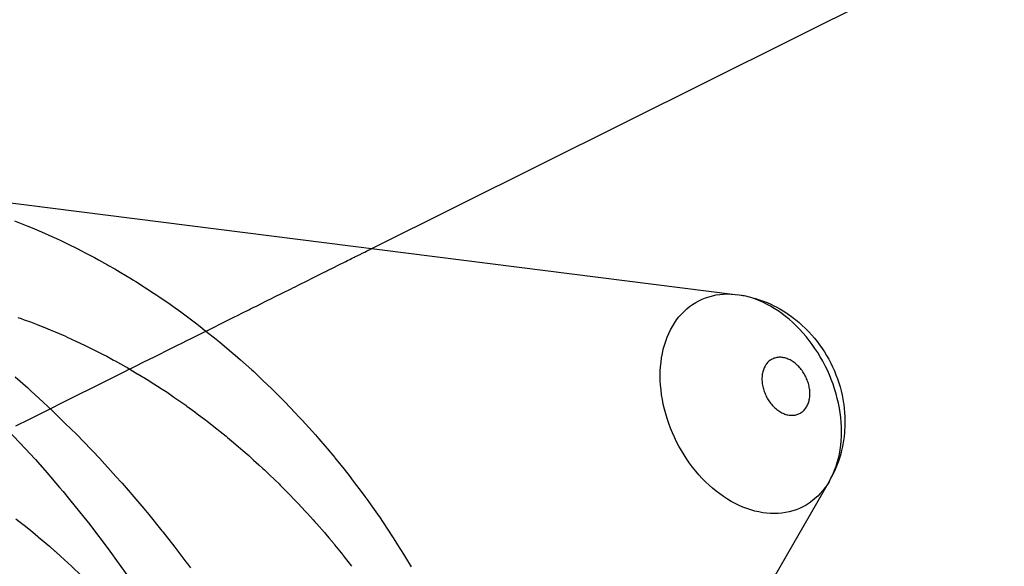
# Model space of a CAD drawing. Extents: x 164 to 1064, y -1200 to 115.
# Drawn here: x 606 to 607, y -1063 to -1062 of the extents above; entities that cross this region are included whole.
import ezdxf

# ---------------------------------------------------------------- set-up
doc = ezdxf.new("R2010")
doc.units = 0
doc.header["$LTSCALE"] = 4
doc.linetypes.add('ISO-07___', pattern=[0.889, 0.127, -0.762])
doc.linetypes.add('VW-01____', pattern=[2.116125, 1.058062, -1.058062])
doc.layers.add('__', color=7, linetype='CONTINUOUS')

# ---------------------------------------------------------------- blocks, each defined once
blk = doc.blocks.new('____-25')
at = {"layer": '__', "color": 1, "linetype": 'VW-01____'}
blk.add_line((4.08988, -113.47341), (22.62482, -104.24782), dxfattribs=at)
at = {"layer": '__', "color": 4, "linetype": 'CONTINUOUS'}
for p, q in [((3.95631, -113.45655), (4.18878, -113.4859)), ((3.99259, -113.46592), (3.99625, -113.46738)), ((3.99625, -113.46738), (3.99788, -113.46802)), ((3.99788, -113.46802), (3.99881, -113.46843)), ((3.99881, -113.46843), (3.9999, -113.46891)), ((3.9999, -113.46891), (4.00355, -113.47051)), ((4.00355, -113.47051), (4.00383, -113.47063)), ((4.00383, -113.47063), (4.00536, -113.47137)), ((4.00536, -113.47137), (4.00717, -113.47224)), ((4.00717, -113.47224), (4.00969, -113.47345)), ((4.00969, -113.47345), (4.01079, -113.47403)), ((4.01079, -113.47403), (4.01182, -113.47457)), ((4.01182, -113.47457), (4.01436, -113.4759)), ((4.01436, -113.4759), (4.01545, -113.47647)), ((4.01545, -113.47647), (4.01789, -113.47784)), ((4.01789, -113.47784), (4.0182, -113.47801)), ((4.0182, -113.47801), (4.01988, -113.47896)), ((4.01988, -113.47896), (4.02138, -113.47986)), ((4.02138, -113.47986), (4.02448, -113.48172)), ((4.02448, -113.48172), (4.02484, -113.48194)), ((4.02484, -113.48194), (4.02566, -113.48243)), ((4.02566, -113.48243), (4.02824, -113.4841)), ((4.02824, -113.4841), (4.03065, -113.48566)), ((4.03065, -113.48566), (4.03131, -113.48609)), ((4.03131, -113.48609), (4.03162, -113.4863)), ((4.03162, -113.4863), (4.03495, -113.48861)), ((4.18878, -113.4859), (4.18984, -113.48603)), ((4.18984, -113.48603), (4.19091, -113.48623)), ((4.18984, -113.48603), (4.19051, -113.48614)), ((4.19199, -113.48647), (4.19091, -113.48623)), ((4.19091, -113.48623), (4.19156, -113.48633)), ((4.19156, -113.48633), (4.19262, -113.48657)), ((4.03495, -113.48861), (4.03671, -113.48983)), ((4.19306, -113.48678), (4.19199, -113.48647)), ((4.19262, -113.48657), (4.19324, -113.48672)), ((4.19414, -113.48714), (4.19306, -113.48678)), ((4.19324, -113.48672), (4.19429, -113.48702)), ((4.19522, -113.48755), (4.19414, -113.48714)), ((4.19429, -113.48702), (4.19488, -113.48721)), ((4.19488, -113.48721), (4.1959, -113.48755)), ((4.19629, -113.48802), (4.19522, -113.48755)), ((4.1959, -113.48755), (4.19693, -113.48794)), ((4.19735, -113.48854), (4.19629, -113.48802)), ((4.19693, -113.48794), (4.19747, -113.48816)), ((4.19841, -113.48911), (4.19735, -113.48854)), ((4.19747, -113.48816), (4.19847, -113.4886)), ((4.19945, -113.48973), (4.19841, -113.48911)), ((4.19847, -113.4886), (4.19946, -113.48908)), ((4.19946, -113.48908), (4.19994, -113.48933)), ((4.03671, -113.48983), (4.03683, -113.48992)), ((4.03683, -113.48992), (4.03824, -113.49096)), ((4.03824, -113.49096), (4.0415, -113.49337)), ((4.20049, -113.4904), (4.19945, -113.48973)), ((4.19994, -113.48933), (4.20091, -113.48985)), ((4.2015, -113.49112), (4.20049, -113.4904)), ((4.20091, -113.48985), (4.20187, -113.49042)), ((4.20251, -113.49188), (4.2015, -113.49112)), ((4.20187, -113.49042), (4.20228, -113.49068)), ((4.20228, -113.49068), (4.20321, -113.49129)), ((4.20321, -113.49129), (4.20412, -113.49193)), ((3.99353, -113.49217), (3.99441, -113.49247)), ((3.99441, -113.49247), (3.99525, -113.49279)), ((3.99525, -113.49279), (3.9969, -113.49341)), ((3.9969, -113.49341), (3.99879, -113.49413)), ((3.99879, -113.49413), (4.00028, -113.4947)), ((4.0415, -113.49337), (4.04224, -113.49392)), ((4.04224, -113.49392), (4.04264, -113.49424)), ((4.04264, -113.49424), (4.04471, -113.49587)), ((4.20349, -113.49269), (4.20251, -113.49188)), ((4.20446, -113.49355), (4.20349, -113.49269)), ((4.20412, -113.49193), (4.20502, -113.49262)), ((4.2054, -113.49445), (4.20446, -113.49355)), ((4.20502, -113.49262), (4.20534, -113.49287)), ((4.20534, -113.49287), (4.2062, -113.49358)), ((4.20632, -113.49538), (4.2054, -113.49445)), ((4.2062, -113.49358), (4.20705, -113.49433)), ((4.20705, -113.49433), (4.20787, -113.49511)), ((4.00028, -113.4947), (4.00042, -113.49475)), ((4.00042, -113.49475), (4.00232, -113.49555)), ((4.00232, -113.49555), (4.00362, -113.4961)), ((4.00362, -113.4961), (4.00583, -113.49703)), ((4.00583, -113.49703), (4.0063, -113.49722)), ((4.04471, -113.49587), (4.04752, -113.49809)), ((4.20722, -113.49636), (4.20632, -113.49538)), ((4.20809, -113.49737), (4.20722, -113.49636)), ((4.20787, -113.49511), (4.20868, -113.49593)), ((4.20868, -113.49593), (4.20888, -113.49614)), ((4.20888, -113.49614), (4.20964, -113.49697)), ((4.20964, -113.49697), (4.21038, -113.49784)), ((4.0063, -113.49722), (4.00695, -113.49753)), ((4.00695, -113.49753), (4.00929, -113.49861)), ((4.00929, -113.49861), (4.01024, -113.49905)), ((4.01024, -113.49905), (4.01204, -113.49989)), ((4.04752, -113.49809), (4.0479, -113.49841)), ((4.0479, -113.49841), (4.04843, -113.49885)), ((4.04843, -113.49885), (4.05103, -113.50104)), ((4.20893, -113.49842), (4.20809, -113.49737)), ((4.20974, -113.4995), (4.20893, -113.49842)), ((4.21051, -113.50061), (4.20974, -113.4995)), ((4.21038, -113.49784), (4.2111, -113.49873)), ((4.2111, -113.49873), (4.21178, -113.49965)), ((4.21178, -113.49965), (4.21245, -113.50059)), ((4.01204, -113.49989), (4.01274, -113.50024)), ((4.01274, -113.50024), (4.0135, -113.50063)), ((4.0135, -113.50063), (4.01615, -113.50197)), ((4.01615, -113.50197), (4.01674, -113.50227)), ((4.01674, -113.50227), (4.01768, -113.50275)), ((4.05103, -113.50104), (4.05268, -113.50243)), ((4.05268, -113.50243), (4.05407, -113.50367)), ((4.21126, -113.50175), (4.21051, -113.50061)), ((4.21197, -113.50292), (4.21126, -113.50175)), ((4.21245, -113.50059), (4.21308, -113.50156)), ((4.21308, -113.50156), (4.21369, -113.50256)), ((4.01768, -113.50275), (4.01953, -113.50376)), ((4.01953, -113.50376), (4.01995, -113.50399)), ((4.01995, -113.50399), (4.02288, -113.50561)), ((4.05407, -113.50367), (4.05413, -113.50373)), ((4.05413, -113.50373), (4.0572, -113.50647)), ((4.21264, -113.50411), (4.21197, -113.50292)), ((4.21328, -113.50532), (4.21264, -113.50411)), ((4.21369, -113.50256), (4.21426, -113.50357)), ((4.21426, -113.50357), (4.2148, -113.5046)), ((4.2148, -113.5046), (4.21531, -113.50565)), ((4.02288, -113.50561), (4.02315, -113.50575)), ((4.02315, -113.50575), (4.02324, -113.5058)), ((4.02324, -113.5058), (4.0262, -113.50757)), ((4.0262, -113.50757), (4.02629, -113.50763)), ((4.02629, -113.50763), (4.02872, -113.50907)), ((4.0572, -113.50647), (4.05772, -113.50693)), ((4.05772, -113.50693), (4.05955, -113.50867)), ((4.21388, -113.50655), (4.21328, -113.50532)), ((4.21444, -113.5078), (4.21388, -113.50655)), ((4.21495, -113.50906), (4.21444, -113.5078)), ((4.21531, -113.50565), (4.21579, -113.50672)), ((4.21579, -113.50672), (4.21623, -113.50779)), ((4.21623, -113.50779), (4.21663, -113.50888)), ((3.99275, -113.50837), (3.99619, -113.51137)), ((4.02872, -113.50907), (4.02943, -113.50953)), ((4.02943, -113.50953), (4.02949, -113.50957)), ((4.02949, -113.50957), (4.03253, -113.51153)), ((4.05955, -113.50867), (4.06022, -113.5093)), ((4.06022, -113.5093), (4.06262, -113.51158)), ((4.21543, -113.51034), (4.21495, -113.50906)), ((4.21586, -113.51163), (4.21543, -113.51034)), ((4.21663, -113.50888), (4.217, -113.50997)), ((4.217, -113.50997), (4.21733, -113.51108)), ((3.99619, -113.51137), (3.99713, -113.51224)), ((3.99713, -113.51224), (3.99918, -113.51413)), ((4.03253, -113.51153), (4.03275, -113.51167)), ((4.03275, -113.51167), (4.03413, -113.51255)), ((4.03413, -113.51255), (4.03561, -113.51358)), ((4.06262, -113.51158), (4.06321, -113.51218)), ((4.06321, -113.51218), (4.06487, -113.51383)), ((4.21625, -113.51292), (4.21586, -113.51163)), ((4.2166, -113.51422), (4.21625, -113.51292)), ((4.21733, -113.51108), (4.21763, -113.51218)), ((4.21763, -113.51218), (4.21788, -113.51329)), ((3.99918, -113.51413), (4.00293, -113.5176)), ((4.03561, -113.51358), (4.03598, -113.51384)), ((4.03598, -113.51384), (4.03866, -113.51569)), ((4.03866, -113.51569), (4.0392, -113.51606)), ((4.06487, -113.51383), (4.06614, -113.51511)), ((4.06614, -113.51511), (4.06618, -113.51515)), ((4.06618, -113.51515), (4.06898, -113.51809)), ((4.2169, -113.51553), (4.2166, -113.51422)), ((4.21716, -113.51683), (4.2169, -113.51553)), ((4.21788, -113.51329), (4.2181, -113.5144)), ((4.2181, -113.5144), (4.21828, -113.51551)), ((4.21828, -113.51551), (4.21833, -113.51582)), ((4.21833, -113.51582), (4.21847, -113.51695)), ((4.00293, -113.5176), (4.00568, -113.52029)), ((4.0392, -113.51606), (4.03953, -113.51629)), ((4.03953, -113.51629), (4.04168, -113.51789)), ((4.04168, -113.51789), (4.04236, -113.5184)), ((4.04236, -113.5184), (4.04469, -113.52013)), ((4.06898, -113.51809), (4.07001, -113.51918)), ((4.21737, -113.51813), (4.21716, -113.51683)), ((4.21753, -113.51943), (4.21737, -113.51813)), ((4.21847, -113.51695), (4.21858, -113.51808)), ((4.21858, -113.51808), (4.21864, -113.5192)), ((4.00568, -113.52029), (4.00642, -113.52102)), ((4.00642, -113.52102), (4.00943, -113.52396)), ((4.04469, -113.52013), (4.04492, -113.5203)), ((4.04492, -113.5203), (4.04551, -113.52077)), ((4.04551, -113.52077), (4.04765, -113.52247)), ((4.07001, -113.51918), (4.07089, -113.52011)), ((4.07089, -113.52011), (4.07178, -113.5211)), ((4.07178, -113.5211), (4.07451, -113.52414)), ((4.21765, -113.52071), (4.21753, -113.51943)), ((4.21772, -113.52199), (4.21765, -113.52071)), ((4.21864, -113.5192), (4.21865, -113.5196)), ((4.21865, -113.5196), (4.21867, -113.52073)), ((4.21867, -113.52073), (4.21865, -113.52185)), ((3.99089, -113.52291), (3.99693, -113.52935)), ((4.00943, -113.52396), (4.01344, -113.52812)), ((4.04765, -113.52247), (4.04862, -113.52324)), ((4.04862, -113.52324), (4.05021, -113.52451)), ((4.21774, -113.52326), (4.21772, -113.52199)), ((4.21772, -113.52451), (4.21774, -113.52326)), ((4.21855, -113.52344), (4.21844, -113.52456)), ((4.21859, -113.52296), (4.21855, -113.52344)), ((4.21865, -113.52185), (4.21859, -113.52296)), ((4.05021, -113.52451), (4.0506, -113.52485)), ((4.0506, -113.52485), (4.0517, -113.52578)), ((4.0517, -113.52578), (4.05349, -113.5273)), ((4.07451, -113.52414), (4.07498, -113.52467)), ((4.07498, -113.52467), (4.07542, -113.52516)), ((4.07542, -113.52516), (4.07717, -113.52723)), ((4.21753, -113.52697), (4.21765, -113.52575)), ((4.21765, -113.52575), (4.21772, -113.52451)), ((4.2182, -113.52617), (4.218, -113.52727)), ((4.21829, -113.52565), (4.2182, -113.52617)), ((4.21844, -113.52456), (4.21829, -113.52565)), ((3.99693, -113.52935), (3.998, -113.53055)), ((4.01344, -113.52812), (4.01389, -113.52858)), ((4.01389, -113.52858), (4.01574, -113.5305)), ((4.05349, -113.5273), (4.05473, -113.52835)), ((4.05473, -113.52835), (4.05531, -113.52884)), ((4.05531, -113.52884), (4.05634, -113.52977)), ((4.07717, -113.52723), (4.07977, -113.5303)), ((4.2169, -113.53048), (4.21716, -113.52933)), ((4.21716, -113.52933), (4.21737, -113.52816)), ((4.21762, -113.52889), (4.21733, -113.52996)), ((4.21737, -113.52816), (4.21753, -113.52697)), ((4.21776, -113.52834), (4.21762, -113.52889)), ((4.218, -113.52727), (4.21776, -113.52834)), ((3.998, -113.53055), (3.99827, -113.53085)), ((3.99827, -113.53085), (4.00138, -113.53433)), ((4.01574, -113.5305), (4.02021, -113.53541)), ((4.05634, -113.52977), (4.05769, -113.53099)), ((4.05769, -113.53099), (4.05914, -113.5323)), ((4.0798, -113.53033), (4.08233, -113.5335)), ((4.21625, -113.53268), (4.2166, -113.5316)), ((4.21679, -113.53158), (4.21642, -113.5326)), ((4.2166, -113.5316), (4.2169, -113.53048)), ((4.217, -113.531), (4.21679, -113.53158)), ((4.21733, -113.52996), (4.217, -113.531)), ((4.00138, -113.53433), (4.00485, -113.53843)), ((4.05914, -113.5323), (4.0602, -113.53326)), ((4.0602, -113.53326), (4.06062, -113.53365)), ((4.06062, -113.53365), (4.06189, -113.53487)), ((4.08233, -113.5335), (4.08397, -113.53555)), ((4.21543, -113.53476), (4.21586, -113.53374)), ((4.21573, -113.53418), (4.21543, -113.53476)), ((4.21599, -113.53359), (4.21573, -113.53418)), ((4.21586, -113.53374), (4.21625, -113.53268)), ((4.21642, -113.5326), (4.21599, -113.53359)), ((4.02021, -113.53541), (4.02173, -113.53707)), ((4.02173, -113.53707), (4.02187, -113.53723)), ((4.02187, -113.53723), (4.02673, -113.54288)), ((4.06189, -113.53487), (4.06347, -113.53639)), ((4.06347, -113.53639), (4.0646, -113.53747)), ((4.08397, -113.53555), (4.08435, -113.53607)), ((4.08435, -113.53607), (4.08482, -113.53668)), ((4.08482, -113.53668), (4.08725, -113.53991)), ((4.11755, -113.70526), (4.21444, -113.53669)), ((4.21444, -113.53669), (4.21495, -113.53574)), ((4.21495, -113.53574), (4.21543, -113.53476)), ((4.21495, -113.53574), (4.21526, -113.53515)), ((4.00485, -113.53843), (4.00582, -113.53957)), ((4.00582, -113.53957), (4.0076, -113.54167)), ((4.0646, -113.53747), (4.06493, -113.53778)), ((4.06493, -113.53778), (4.06628, -113.53915)), ((4.06628, -113.53915), (4.06723, -113.54013)), ((4.08725, -113.53991), (4.08798, -113.54089)), ((4.0076, -113.54167), (4.01146, -113.5465)), ((4.06723, -113.54013), (4.06904, -113.54197)), ((4.06904, -113.54197), (4.06949, -113.54243)), ((4.06949, -113.54243), (4.06985, -113.54281)), ((4.08798, -113.54089), (4.08874, -113.54195)), ((4.08874, -113.54195), (4.0896, -113.54317)), ((4.02673, -113.54288), (4.02783, -113.54415)), ((4.02783, -113.54415), (4.02915, -113.54578)), ((4.06985, -113.54281), (4.07172, -113.54484)), ((4.07172, -113.54484), (4.07239, -113.54556)), ((4.0896, -113.54317), (4.09184, -113.54632)), ((4.01146, -113.5465), (4.01305, -113.5485)), ((4.02915, -113.54578), (4.03274, -113.55021)), ((4.07239, -113.54556), (4.07391, -113.54721)), ((4.07391, -113.54721), (4.07437, -113.54774)), ((4.07437, -113.54774), (4.07489, -113.54834)), ((4.09184, -113.54632), (4.09193, -113.54645)), ((4.09193, -113.54645), (4.09292, -113.54794)), ((4.09292, -113.54794), (4.09416, -113.54979)), ((4.01305, -113.5485), (4.01357, -113.54914)), ((4.01357, -113.54914), (4.01782, -113.55478)), ((4.03274, -113.55021), (4.03299, -113.55051)), ((4.03299, -113.55051), (4.03362, -113.55128)), ((4.07489, -113.54834), (4.07695, -113.55071)), ((4.07695, -113.55071), (4.07734, -113.55116)), ((4.09416, -113.54979), (4.09553, -113.55184)), ((3.99897, -113.55177), (3.99915, -113.55193)), ((4.03362, -113.55128), (4.03622, -113.55469)), ((4.07734, -113.55116), (4.0782, -113.55215)), ((4.0782, -113.55215), (4.07948, -113.55372)), ((4.09553, -113.55184), (4.09635, -113.55315)), ((4.09635, -113.55315), (4.09689, -113.55401)), ((4.01782, -113.55478), (4.01928, -113.55673)), ((4.03622, -113.55469), (4.03897, -113.55828)), ((4.07948, -113.55372), (4.07974, -113.55403)), ((4.07974, -113.55403), (4.08197, -113.55677)), ((4.09689, -113.55401), (4.09848, -113.55655)), ((4.01928, -113.55673), (4.01994, -113.55765)), ((4.01994, -113.55765), (4.0239, -113.56323)), ((4.03897, -113.55828), (4.03923, -113.55862)), ((4.03923, -113.55862), (4.03965, -113.55919)), ((4.08197, -113.55677), (4.0821, -113.55693)), ((4.0821, -113.55693), (4.08238, -113.55727)), ((4.08238, -113.55727), (4.08437, -113.55988)), ((4.09848, -113.55655), (4.09906, -113.55746)), ((4.09906, -113.55746), (4.10055, -113.55998)), ((4.03965, -113.55919), (4.04047, -113.5603))]:
    blk.add_line(p, q, dxfattribs=at)
at = {"layer": '__', "color": 1, "linetype": 'ISO-07___'}
for p, q in [((4.08486, -113.47591), (4.0852, -113.47575)), ((4.0852, -113.47575), (4.08523, -113.47573)), ((4.08523, -113.47573), (4.08625, -113.47522)), ((4.08625, -113.47522), (4.08684, -113.47493)), ((4.08684, -113.47493), (4.08708, -113.47481)), ((4.08708, -113.47481), (4.08768, -113.47451)), ((4.08768, -113.47451), (4.08793, -113.47439)), ((4.08793, -113.47439), (4.08839, -113.47416)), ((4.08839, -113.47416), (4.08879, -113.47396)), ((4.08879, -113.47396), (4.08886, -113.47392)), ((4.08886, -113.47392), (4.08895, -113.47388)), ((4.08895, -113.47388), (4.08912, -113.47379)), ((4.08912, -113.47379), (4.08939, -113.47366)), ((4.08939, -113.47366), (4.0895, -113.4736)), ((4.0895, -113.4736), (4.08961, -113.47355)), ((4.08961, -113.47355), (4.08975, -113.47348)), ((4.08975, -113.47348), (4.0898, -113.47345)), ((4.0898, -113.47345), (4.08985, -113.47343)), ((4.08985, -113.47343), (4.08988, -113.47341)), ((4.07975, -113.47846), (4.0805, -113.47809)), ((4.0805, -113.47809), (4.08121, -113.47773)), ((4.08121, -113.47773), (4.08245, -113.47711)), ((4.08245, -113.47711), (4.0828, -113.47694)), ((4.0828, -113.47694), (4.08324, -113.47672)), ((4.08324, -113.47672), (4.0834, -113.47664)), ((4.0834, -113.47664), (4.08385, -113.47641)), ((4.08385, -113.47641), (4.08437, -113.47616)), ((4.08437, -113.47616), (4.08486, -113.47591)), ((4.07367, -113.48148), (4.07452, -113.48106)), ((4.07452, -113.48106), (4.07475, -113.48095)), ((4.07475, -113.48095), (4.07706, -113.4798)), ((4.07706, -113.4798), (4.07731, -113.47967)), ((4.07731, -113.47967), (4.07761, -113.47952)), ((4.07761, -113.47952), (4.07813, -113.47926)), ((4.07813, -113.47926), (4.07867, -113.479)), ((4.07867, -113.479), (4.07879, -113.47893)), ((4.07879, -113.47893), (4.07935, -113.47866)), ((4.07935, -113.47866), (4.07975, -113.47846)), ((4.0688, -113.48391), (4.07057, -113.48302)), ((4.07057, -113.48302), (4.07173, -113.48245)), ((4.07173, -113.48245), (4.07241, -113.48211)), ((4.07241, -113.48211), (4.07347, -113.48158)), ((4.07347, -113.48158), (4.07367, -113.48148)), ((4.06319, -113.4867), (4.06566, -113.48547)), ((4.06566, -113.48547), (4.0679, -113.48436)), ((4.0679, -113.48436), (4.06853, -113.48404)), ((4.06853, -113.48404), (4.0688, -113.48391)), ((4.05778, -113.48939), (4.05843, -113.48907)), ((4.05843, -113.48907), (4.06081, -113.48788)), ((4.06081, -113.48788), (4.06172, -113.48743)), ((4.06172, -113.48743), (4.062, -113.48729)), ((4.062, -113.48729), (4.06257, -113.48701)), ((4.06257, -113.48701), (4.06319, -113.4867)), ((4.05233, -113.4921), (4.05349, -113.49153)), ((4.05349, -113.49153), (4.05445, -113.49105)), ((4.05445, -113.49105), (4.05641, -113.49008)), ((4.05641, -113.49008), (4.05681, -113.48988)), ((4.05681, -113.48988), (4.05778, -113.48939)), ((4.04673, -113.49489), (4.04882, -113.49385)), ((4.04882, -113.49385), (4.04886, -113.49383)), ((4.04886, -113.49383), (4.04994, -113.49329)), ((4.04994, -113.49329), (4.05233, -113.4921)), ((4.04051, -113.49799), (4.04373, -113.49639)), ((4.04373, -113.49639), (4.04465, -113.49593)), ((4.04465, -113.49593), (4.04477, -113.49587)), ((4.04477, -113.49587), (4.04673, -113.49489)), ((4.03385, -113.5013), (4.03698, -113.49975)), ((4.03698, -113.49975), (4.03818, -113.49915)), ((4.03818, -113.49915), (4.03968, -113.4984)), ((4.03968, -113.4984), (4.04051, -113.49799)), ((4.0307, -113.50287), (4.03213, -113.50216)), ((4.03213, -113.50216), (4.03385, -113.5013)), ((4.02553, -113.50544), (4.02784, -113.50429)), ((4.02784, -113.50429), (4.0307, -113.50287)), ((4.02023, -113.50808), (4.02266, -113.50687)), ((4.02266, -113.50687), (4.02347, -113.50647)), ((4.02347, -113.50647), (4.02422, -113.50609)), ((4.02422, -113.50609), (4.02553, -113.50544)), ((4.0132, -113.51158), (4.01718, -113.5096)), ((4.01718, -113.5096), (4.01829, -113.50905)), ((4.01829, -113.50905), (4.02023, -113.50808)), ((4.00894, -113.5137), (4.01034, -113.513)), ((4.01034, -113.513), (4.0132, -113.51158)), ((4.00158, -113.51736), (4.00657, -113.51488)), ((4.00657, -113.51488), (4.0084, -113.51397)), ((4.0084, -113.51397), (4.00894, -113.5137)), ((3.99664, -113.51982), (4.00158, -113.51736)), ((3.99297, -113.52165), (3.99664, -113.51982))]:
    blk.add_line(p, q, dxfattribs=at)
at = {"layer": '__', "color": 4, "linetype": 'ISO-07___'}
for p, q in [((4.18167, -113.48653), (4.18264, -113.48627)), ((4.18264, -113.48627), (4.18362, -113.48607)), ((4.18362, -113.48607), (4.18462, -113.48592)), ((4.18462, -113.48592), (4.18564, -113.48583)), ((4.18564, -113.48583), (4.18668, -113.4858)), ((4.18668, -113.4858), (4.18772, -113.48582)), ((4.18772, -113.48582), (4.18878, -113.4859)), ((4.19051, -113.48614), (4.19091, -113.48623)), ((4.17639, -113.48924), (4.1772, -113.48865)), ((4.1772, -113.48865), (4.17804, -113.48812)), ((4.17804, -113.48812), (4.17891, -113.48764)), ((4.17891, -113.48764), (4.17981, -113.48722)), ((4.17981, -113.48722), (4.18073, -113.48685)), ((4.18073, -113.48685), (4.18167, -113.48653)), ((4.17349, -113.49205), (4.17416, -113.49128)), ((4.17416, -113.49128), (4.17487, -113.49055)), ((4.17487, -113.49055), (4.17562, -113.48987)), ((4.17562, -113.48987), (4.17639, -113.48924)), ((4.17169, -113.49464), (4.17225, -113.49374)), ((4.17225, -113.49374), (4.17285, -113.49287)), ((4.17285, -113.49287), (4.17349, -113.49205)), ((4.17027, -113.49759), (4.1707, -113.49657)), ((4.1707, -113.49657), (4.17118, -113.49559)), ((4.17118, -113.49559), (4.17169, -113.49464)), ((4.16923, -113.50085), (4.16953, -113.49973)), ((4.16953, -113.49973), (4.16988, -113.49865)), ((4.16988, -113.49865), (4.17027, -113.49759)), ((4.16876, -113.50317), (4.16897, -113.502)), ((4.16897, -113.502), (4.16923, -113.50085)), ((4.16848, -113.50558), (4.1686, -113.50436)), ((4.1686, -113.50436), (4.16876, -113.50317)), ((4.19711, -113.50512), (4.19696, -113.50536)), ((4.19726, -113.50489), (4.19711, -113.50512)), ((4.19743, -113.50468), (4.19726, -113.50489)), ((4.19761, -113.50447), (4.19743, -113.50468)), ((4.1978, -113.50428), (4.19761, -113.50447)), ((4.19799, -113.5041), (4.1978, -113.50428)), ((4.1982, -113.50393), (4.19799, -113.5041)), ((4.19841, -113.50378), (4.1982, -113.50393)), ((4.19864, -113.50364), (4.19841, -113.50378)), ((4.19886, -113.50351), (4.19864, -113.50364)), ((4.1991, -113.5034), (4.19886, -113.50351)), ((4.19934, -113.5033), (4.1991, -113.5034)), ((4.19959, -113.50322), (4.19934, -113.5033)), ((4.19985, -113.50315), (4.19959, -113.50322)), ((4.20011, -113.5031), (4.19985, -113.50315)), ((4.20037, -113.50306), (4.20011, -113.5031)), ((4.20064, -113.50303), (4.20037, -113.50306)), ((4.20092, -113.50302), (4.20064, -113.50303)), ((4.20119, -113.50303), (4.20092, -113.50302)), ((4.20147, -113.50305), (4.20119, -113.50303)), ((4.20175, -113.50309), (4.20147, -113.50305)), ((4.20204, -113.50314), (4.20175, -113.50309)), ((4.20232, -113.5032), (4.20204, -113.50314)), ((4.2026, -113.50328), (4.20232, -113.5032)), ((4.20289, -113.50338), (4.2026, -113.50328)), ((4.20317, -113.50349), (4.20289, -113.50338)), ((4.20346, -113.50361), (4.20317, -113.50349)), ((4.20374, -113.50375), (4.20346, -113.50361)), ((4.20402, -113.5039), (4.20374, -113.50375)), ((4.20429, -113.50406), (4.20402, -113.5039)), ((4.20457, -113.50424), (4.20429, -113.50406)), ((4.20483, -113.50443), (4.20457, -113.50424)), ((4.2051, -113.50463), (4.20483, -113.50443)), ((4.20536, -113.50485), (4.2051, -113.50463)), ((4.20562, -113.50507), (4.20536, -113.50485)), ((4.20587, -113.50531), (4.20562, -113.50507)), ((4.16839, -113.50807), (4.16841, -113.50682)), ((4.16841, -113.50682), (4.16848, -113.50558)), ((4.19618, -113.50761), (4.19614, -113.50793)), ((4.19624, -113.5073), (4.19618, -113.50761)), ((4.19631, -113.507), (4.19624, -113.5073)), ((4.19639, -113.50671), (4.19631, -113.507)), ((4.19648, -113.50642), (4.19639, -113.50671)), ((4.19658, -113.50614), (4.19648, -113.50642)), ((4.19669, -113.50587), (4.19658, -113.50614)), ((4.19682, -113.50561), (4.19669, -113.50587)), ((4.19696, -113.50536), (4.19682, -113.50561)), ((4.20611, -113.50556), (4.20587, -113.50531)), ((4.20634, -113.50581), (4.20611, -113.50556)), ((4.20657, -113.50608), (4.20634, -113.50581)), ((4.2068, -113.50636), (4.20657, -113.50608)), ((4.20701, -113.50664), (4.2068, -113.50636)), ((4.20722, -113.50694), (4.20701, -113.50664)), ((4.20741, -113.50724), (4.20722, -113.50694)), ((4.2076, -113.50755), (4.20741, -113.50724)), ((4.20778, -113.50786), (4.2076, -113.50755)), ((4.20795, -113.50818), (4.20778, -113.50786)), ((4.16841, -113.50934), (4.16839, -113.50807)), ((4.16848, -113.51062), (4.16841, -113.50934)), ((4.19609, -113.50858), (4.19608, -113.50891)), ((4.19608, -113.50891), (4.19609, -113.50924)), ((4.19611, -113.50825), (4.19609, -113.50858)), ((4.19609, -113.50924), (4.19611, -113.50958)), ((4.19614, -113.50793), (4.19611, -113.50825)), ((4.19611, -113.50958), (4.19614, -113.50992)), ((4.19614, -113.50992), (4.19618, -113.51027)), ((4.19618, -113.51027), (4.19624, -113.51061)), ((4.2081, -113.50851), (4.20795, -113.50818)), ((4.20825, -113.50884), (4.2081, -113.50851)), ((4.20839, -113.50917), (4.20825, -113.50884)), ((4.20851, -113.50951), (4.20839, -113.50917)), ((4.20863, -113.50985), (4.20851, -113.50951)), ((4.20873, -113.51019), (4.20863, -113.50985)), ((4.20882, -113.51054), (4.20873, -113.51019)), ((4.2089, -113.51088), (4.20882, -113.51054)), ((4.1686, -113.5119), (4.16848, -113.51062)), ((4.16876, -113.5132), (4.1686, -113.5119)), ((4.16897, -113.5145), (4.16876, -113.5132)), ((4.19624, -113.51061), (4.19631, -113.51095)), ((4.19631, -113.51095), (4.19639, -113.5113)), ((4.19639, -113.5113), (4.19648, -113.51164)), ((4.19648, -113.51164), (4.19658, -113.51198)), ((4.19658, -113.51198), (4.19669, -113.51232)), ((4.19669, -113.51232), (4.19682, -113.51266)), ((4.19682, -113.51266), (4.19696, -113.513)), ((4.19696, -113.513), (4.19711, -113.51333)), ((4.20897, -113.51122), (4.2089, -113.51088)), ((4.20903, -113.51157), (4.20897, -113.51122)), ((4.20907, -113.51191), (4.20903, -113.51157)), ((4.2091, -113.51225), (4.20907, -113.51191)), ((4.20912, -113.51259), (4.2091, -113.51225)), ((4.2091, -113.51358), (4.20912, -113.51325)), ((4.20913, -113.51292), (4.20912, -113.51259)), ((4.20912, -113.51325), (4.20913, -113.51292)), ((4.16923, -113.5158), (4.16897, -113.5145)), ((4.16953, -113.51711), (4.16923, -113.5158)), ((4.19711, -113.51333), (4.19726, -113.51365)), ((4.19726, -113.51365), (4.19743, -113.51397)), ((4.19743, -113.51397), (4.19761, -113.51429)), ((4.19761, -113.51429), (4.1978, -113.51459)), ((4.1978, -113.51459), (4.19799, -113.5149)), ((4.19799, -113.5149), (4.1982, -113.51519)), ((4.1982, -113.51519), (4.19841, -113.51547)), ((4.19841, -113.51547), (4.19864, -113.51575)), ((4.19864, -113.51575), (4.19886, -113.51602)), ((4.20851, -113.51596), (4.20863, -113.51569)), ((4.20863, -113.51569), (4.20873, -113.51541)), ((4.20873, -113.51541), (4.20882, -113.51513)), ((4.20882, -113.51513), (4.2089, -113.51483)), ((4.2089, -113.51483), (4.20897, -113.51453)), ((4.20897, -113.51453), (4.20903, -113.51422)), ((4.20903, -113.51422), (4.20907, -113.5139)), ((4.20907, -113.5139), (4.2091, -113.51358)), ((4.16988, -113.51841), (4.16953, -113.51711)), ((4.17027, -113.5197), (4.16988, -113.51841)), ((4.19886, -113.51602), (4.1991, -113.51628)), ((4.1991, -113.51628), (4.19934, -113.51652)), ((4.19934, -113.51652), (4.19959, -113.51676)), ((4.19959, -113.51676), (4.19985, -113.51699)), ((4.19985, -113.51699), (4.20011, -113.5172)), ((4.20011, -113.5172), (4.20037, -113.5174)), ((4.20037, -113.5174), (4.20064, -113.51759)), ((4.20064, -113.51759), (4.20092, -113.51777)), ((4.20092, -113.51777), (4.20119, -113.51793)), ((4.20119, -113.51793), (4.20147, -113.51809)), ((4.20147, -113.51809), (4.20175, -113.51822)), ((4.20175, -113.51822), (4.20204, -113.51835)), ((4.20204, -113.51835), (4.20232, -113.51846)), ((4.20232, -113.51846), (4.2026, -113.51855)), ((4.2026, -113.51855), (4.20289, -113.51863)), ((4.20289, -113.51863), (4.20317, -113.5187)), ((4.20536, -113.51868), (4.20562, -113.51861)), ((4.20562, -113.51861), (4.20587, -113.51853)), ((4.20587, -113.51853), (4.20611, -113.51843)), ((4.20611, -113.51843), (4.20634, -113.51832)), ((4.20634, -113.51832), (4.20657, -113.51819)), ((4.20657, -113.51819), (4.2068, -113.51805)), ((4.2068, -113.51805), (4.20701, -113.5179)), ((4.20701, -113.5179), (4.20722, -113.51773)), ((4.20722, -113.51773), (4.20741, -113.51755)), ((4.20741, -113.51755), (4.2076, -113.51736)), ((4.2076, -113.51736), (4.20778, -113.51716)), ((4.20778, -113.51716), (4.20795, -113.51694)), ((4.20795, -113.51694), (4.2081, -113.51671)), ((4.2081, -113.51671), (4.20825, -113.51647)), ((4.20825, -113.51647), (4.20839, -113.51622)), ((4.20839, -113.51622), (4.20851, -113.51596)), ((4.1707, -113.52099), (4.17027, -113.5197)), ((4.17118, -113.52227), (4.1707, -113.52099)), ((4.20317, -113.5187), (4.20346, -113.51875)), ((4.20346, -113.51875), (4.20374, -113.51878)), ((4.20374, -113.51878), (4.20402, -113.5188)), ((4.20402, -113.5188), (4.20429, -113.51881)), ((4.20429, -113.51881), (4.20457, -113.5188)), ((4.20457, -113.5188), (4.20483, -113.51878)), ((4.20483, -113.51878), (4.2051, -113.51874)), ((4.2051, -113.51874), (4.20536, -113.51868)), ((4.17169, -113.52353), (4.17118, -113.52227)), ((4.17225, -113.52478), (4.17169, -113.52353)), ((4.17285, -113.52601), (4.17225, -113.52478)), ((4.17349, -113.52722), (4.17285, -113.52601)), ((4.17416, -113.52842), (4.17349, -113.52722)), ((4.17487, -113.52958), (4.17416, -113.52842)), ((4.17562, -113.53072), (4.17487, -113.52958)), ((4.17639, -113.53183), (4.17562, -113.53072)), ((4.1772, -113.53291), (4.17639, -113.53183)), ((4.17804, -113.53396), (4.1772, -113.53291)), ((4.17891, -113.53497), (4.17804, -113.53396)), ((4.17981, -113.53595), (4.17891, -113.53497)), ((4.18073, -113.53688), (4.17981, -113.53595)), ((4.18167, -113.53778), (4.18073, -113.53688)), ((4.21444, -113.53669), (4.21388, -113.53759)), ((4.21526, -113.53515), (4.21543, -113.53476)), ((4.18264, -113.53864), (4.18167, -113.53778)), ((4.18362, -113.53945), (4.18264, -113.53864)), ((4.18462, -113.54021), (4.18362, -113.53945)), ((4.21197, -113.54005), (4.21126, -113.54078)), ((4.21264, -113.53928), (4.21197, -113.54005)), ((4.21328, -113.53846), (4.21264, -113.53928)), ((4.21388, -113.53759), (4.21328, -113.53846)), ((4.18564, -113.54093), (4.18462, -113.54021)), ((4.18668, -113.5416), (4.18564, -113.54093)), ((4.18772, -113.54222), (4.18668, -113.5416)), ((4.18878, -113.54279), (4.18772, -113.54222)), ((4.20893, -113.54268), (4.20809, -113.54321)), ((4.20974, -113.5421), (4.20893, -113.54268)), ((4.21051, -113.54146), (4.20974, -113.5421)), ((4.21126, -113.54078), (4.21051, -113.54146)), ((4.18984, -113.54331), (4.18878, -113.54279)), ((4.19091, -113.54378), (4.18984, -113.54331)), ((4.19199, -113.54419), (4.19091, -113.54378)), ((4.19306, -113.54455), (4.19199, -113.54419)), ((4.19414, -113.54486), (4.19306, -113.54455)), ((4.19522, -113.5451), (4.19414, -113.54486)), ((4.19629, -113.5453), (4.19522, -113.5451)), ((4.19735, -113.54543), (4.19629, -113.5453)), ((4.19841, -113.54551), (4.19735, -113.54543)), ((4.2015, -113.54541), (4.20049, -113.5455)), ((4.20251, -113.54526), (4.2015, -113.54541)), ((4.20349, -113.54506), (4.20251, -113.54526)), ((4.20446, -113.5448), (4.20349, -113.54506)), ((4.2054, -113.54448), (4.20446, -113.5448)), ((4.20632, -113.54411), (4.2054, -113.54448)), ((4.20722, -113.54369), (4.20632, -113.54411)), ((4.20809, -113.54321), (4.20722, -113.54369)), ((3.99296, -113.54693), (3.99492, -113.54848)), ((4.19945, -113.54553), (4.19841, -113.54551)), ((4.20049, -113.5455), (4.19945, -113.54553)), ((3.99492, -113.54848), (3.99503, -113.54856)), ((3.99503, -113.54856), (3.99514, -113.54864)), ((3.99514, -113.54864), (3.99608, -113.54939)), ((3.99608, -113.54939), (3.99693, -113.55006)), ((3.99693, -113.55006), (3.99897, -113.55177)), ((3.99915, -113.55193), (4.00211, -113.55442)), ((4.00211, -113.55442), (4.00219, -113.55449)), ((4.00219, -113.55449), (4.00347, -113.55564)), ((4.00347, -113.55564), (4.00358, -113.55574)), ((4.00358, -113.55574), (4.00362, -113.55577)), ((4.00362, -113.55577), (4.00398, -113.5561)), ((4.00398, -113.5561), (4.00515, -113.55714)), ((4.00515, -113.55714), (4.00714, -113.55893)), ((4.00714, -113.55893), (4.00807, -113.55981)), ((4.00807, -113.55981), (4.01093, -113.56254))]:
    blk.add_line(p, q, dxfattribs=at)

msp = doc.modelspace()

# ---------------------------------------------------------------- block references
at = {"layer": '__', "color": 1, "xscale": 4, "yscale": 4, "zscale": 4}
msp.add_blockref('____-25', (590.4272, -608.4431), dxfattribs=at)

doc.saveas('drawing.dxf')
